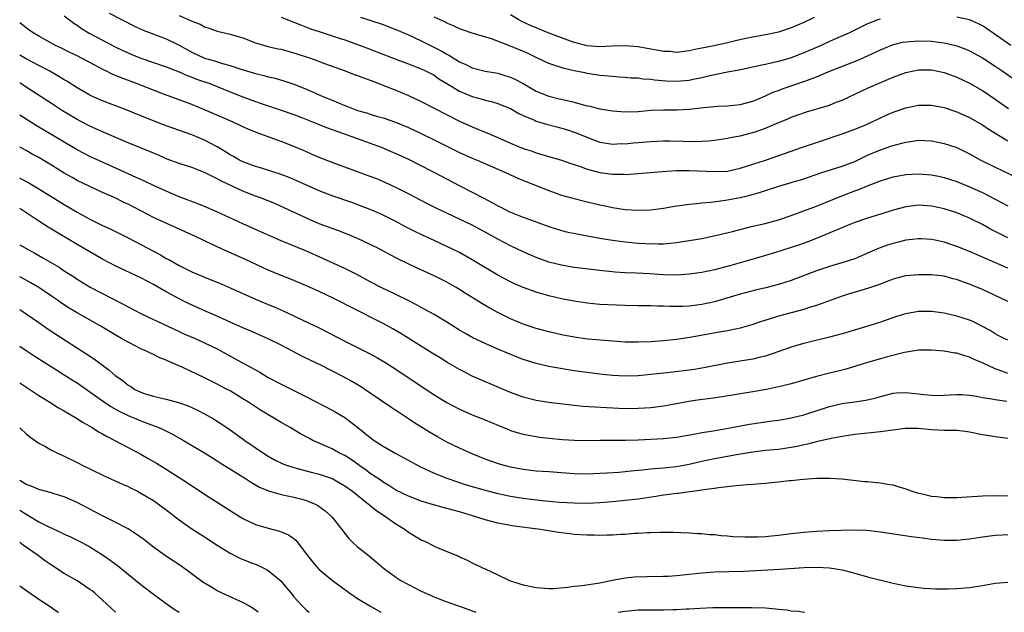
# Model space of a CAD drawing. Units: inches. Extents: x 2607000 to 2610000, y 1533000 to 1536000.
# Drawn here: x 2607000 to 2607154, y 1533000 to 1533093 of the extents above; entities that cross this region are included whole.
import ezdxf

# ---------------------------------------------------------------- set-up
doc = ezdxf.new("R2010")
doc.units = ezdxf.units.IN
doc.header["$MEASUREMENT"] = 0
doc.layers.add('LD26071533_2ft', color=82, linetype='Continuous')

msp = doc.modelspace()

# ---------------------------------------------------------------- linework, layer by layer
at = {"layer": 'LD26071533_2ft'}
for points, elevation in [([(2607014.05, 1533094.05), (2607018.03, 1533092.03), (2607019.38, 1533091.38), (2607023, 1533090.01), (2607025, 1533089.04), (2607027, 1533087.95), (2607029, 1533087.02), (2607030.57, 1533086.57), (2607031.83, 1533086.16), (2607033, 1533085.86), (2607034.71, 1533085.29), (2607037, 1533084.58), (2607038.28, 1533084.28), (2607039, 1533084.07), (2607039.89, 1533083.89), (2607041.44, 1533083.44), (2607043, 1533082.91), (2607045, 1533082.14), (2607047.56, 1533081), (2607049, 1533080.39), (2607050.01, 1533080.01), (2607051, 1533079.57), (2607051.43, 1533079.43), (2607052.44, 1533079), (2607053, 1533078.8), (2607054.4, 1533078.4), (2607055, 1533078.2), (2607056.15, 1533077.85), (2607057, 1533077.61), (2607058.94, 1533076.94), (2607061, 1533076.1), (2607063, 1533075.17), (2607065, 1533074.19), (2607067, 1533073.17), (2607069, 1533072.2), (2607071, 1533071.31), (2607071.76, 1533071), (2607075, 1533069.56), (2607076.31, 1533069), (2607078.15, 1533068.15), (2607079.56, 1533067.56), (2607083, 1533066.21), (2607085, 1533065.51), (2607086.78, 1533065), (2607089, 1533064.46), (2607091, 1533063.99), (2607091.83, 1533063.83), (2607093, 1533063.56), (2607095, 1533063.26), (2607097, 1533063.11), (2607099, 1533063.18), (2607101, 1533063.46), (2607103, 1533063.82), (2607103.93, 1533063.93), (2607105, 1533064.1), (2607106.2, 1533064.2), (2607107, 1533064.3), (2607108.41, 1533064.41), (2607110.69, 1533064.69), (2607113, 1533065.12), (2607114.51, 1533065.49), (2607116.07, 1533065.93), (2607117, 1533066.24), (2607119.1, 1533066.9), (2607121, 1533067.46), (2607123, 1533068.08), (2607125.69, 1533069), (2607128.2, 1533069.8), (2607129, 1533070.03), (2607131, 1533070.79), (2607133, 1533071.76), (2607135, 1533072.62), (2607136.78, 1533073.22), (2607137, 1533073.3), (2607138.37, 1533073.63), (2607139, 1533073.83), (2607140.05, 1533073.95), (2607141, 1533074.1), (2607143, 1533074.02), (2607145, 1533073.61), (2607147, 1533072.95), (2607149, 1533072), (2607150.78, 1533071), (2607153, 1533069.87), (2607156.3, 1533068.3)], 7464), ([(2607124.63, 1533093.37), (2607123, 1533092.62), (2607121, 1533091.76), (2607119, 1533091.07), (2607117, 1533090.64), (2607115, 1533090.29), (2607113.92, 1533090.08), (2607112.28, 1533089.72), (2607111, 1533089.39), (2607108.93, 1533088.93), (2607107, 1533088.59), (2607106.45, 1533088.45), (2607105, 1533088.17), (2607103, 1533087.91), (2607102.02, 1533088.02), (2607101, 1533088.04), (2607100.22, 1533088.22), (2607099, 1533088.41), (2607097, 1533088.77), (2607095, 1533088.95), (2607092.9, 1533088.9), (2607091, 1533088.8), (2607089, 1533088.95), (2607087, 1533089.48), (2607085, 1533090.2), (2607082.92, 1533091), (2607081, 1533091.76), (2607080.13, 1533092.13), (2607078.75, 1533092.75), (2607078.28, 1533093), (2607077, 1533093.78)], 7474), ([(2607155, 1533058.81), (2607153.52, 1533059.52), (2607152.2, 1533060.2), (2607151, 1533060.89), (2607149, 1533061.88), (2607147, 1533062.71), (2607145, 1533063.35), (2607143, 1533063.78), (2607141, 1533063.91), (2607139, 1533063.68), (2607137, 1533063.15), (2607135.38, 1533062.62), (2607133, 1533061.87), (2607131, 1533061.21), (2607130.47, 1533061), (2607125.19, 1533058.81), (2607123.76, 1533058.24), (2607122.3, 1533057.7), (2607121, 1533057.25), (2607118.42, 1533056.42), (2607115.6, 1533055.6), (2607111.54, 1533054.46), (2607109, 1533053.77), (2607107, 1533053.36), (2607105, 1533053.07), (2607103, 1533052.95), (2607101, 1533053), (2607098.85, 1533053.15), (2607096.75, 1533053.25), (2607095, 1533053.3), (2607093.4, 1533053.4), (2607091, 1533053.65), (2607087, 1533054.15), (2607085, 1533054.49), (2607083, 1533054.99), (2607081, 1533055.72), (2607079, 1533056.6), (2607077, 1533057.55), (2607075, 1533058.58), (2607073, 1533059.69), (2607071, 1533060.76), (2607069, 1533061.72), (2607067, 1533062.64), (2607065.41, 1533063.41), (2607064.08, 1533064.08), (2607061, 1533065.69), (2607059, 1533066.7), (2607057.43, 1533067.43), (2607056.03, 1533068.03), (2607055, 1533068.43), (2607049, 1533070.64), (2607047, 1533071.42), (2607045.9, 1533071.9), (2607045, 1533072.28), (2607044.51, 1533072.51), (2607043, 1533073.14), (2607041, 1533073.9), (2607037.26, 1533075.26), (2607035.85, 1533075.85), (2607035, 1533076.23), (2607034.49, 1533076.49), (2607033.39, 1533077), (2607029, 1533078.91), (2607027, 1533079.7), (2607022.73, 1533081.27), (2607018.3, 1533083), (2607015.9, 1533083.9), (2607014.5, 1533084.5), (2607013.52, 1533085), (2607013.17, 1533085.17), (2607011, 1533086.33), (2607009.71, 1533087), (2607009, 1533087.35), (2607007.88, 1533087.88), (2607006.56, 1533088.56), (2607005.64, 1533089), (2607003, 1533090.47), (2607002.11, 1533091), (2607001.45, 1533091.45), (2607001, 1533091.77), (2607000, 1533092.55)], 7460), ([(2607007, 1533093.66), (2607007.82, 1533093), (2607008.49, 1533092.49), (2607009, 1533092.17), (2607009.68, 1533091.68), (2607010.91, 1533090.91), (2607015, 1533088.78), (2607016.19, 1533088.19), (2607017, 1533087.81), (2607017.58, 1533087.58), (2607019, 1533087), (2607023, 1533085.66), (2607025, 1533084.85), (2607026.26, 1533084.26), (2607027, 1533084.01), (2607027.72, 1533083.72), (2607029.85, 1533083), (2607033, 1533081.72), (2607035, 1533080.95), (2607037, 1533080.2), (2607037.89, 1533079.89), (2607039, 1533079.5), (2607041, 1533078.83), (2607043, 1533078.15), (2607044.36, 1533077.64), (2607047, 1533076.6), (2607048.12, 1533076.12), (2607049, 1533075.8), (2607049.57, 1533075.57), (2607051.21, 1533075), (2607055, 1533073.63), (2607056.69, 1533073), (2607059, 1533072.02), (2607061.08, 1533071.08), (2607062.41, 1533070.41), (2607065.17, 1533069), (2607068.93, 1533067), (2607071, 1533065.95), (2607072.8, 1533065), (2607074.26, 1533064.26), (2607075, 1533063.83), (2607075.57, 1533063.57), (2607076.64, 1533063), (2607077, 1533062.82), (2607078.31, 1533062.31), (2607079, 1533062.02), (2607083, 1533060.59), (2607085, 1533059.96), (2607085.76, 1533059.76), (2607087.4, 1533059.4), (2607091, 1533058.75), (2607093, 1533058.4), (2607095, 1533058.15), (2607097, 1533057.98), (2607098.09, 1533057.91), (2607100.16, 1533057.84), (2607101, 1533057.87), (2607102.07, 1533057.93), (2607103, 1533058.04), (2607105, 1533058.35), (2607107, 1533058.71), (2607109.16, 1533059.16), (2607111.79, 1533059.79), (2607115, 1533060.61), (2607116.94, 1533061.06), (2607119, 1533061.61), (2607121, 1533062.28), (2607125, 1533063.77), (2607128.72, 1533065.28), (2607131, 1533066.16), (2607131.62, 1533066.38), (2607133, 1533066.96), (2607135, 1533067.74), (2607137, 1533068.37), (2607139, 1533068.73), (2607141, 1533068.84), (2607143, 1533068.69), (2607144.4, 1533068.4), (2607145, 1533068.27), (2607147, 1533067.62), (2607149, 1533066.81), (2607151, 1533065.9), (2607155, 1533063.83)], 7462), ([(2607025, 1533093.68), (2607026.88, 1533092.88), (2607027, 1533092.81), (2607028.31, 1533092.31), (2607029, 1533091.94), (2607029.72, 1533091.72), (2607031, 1533091.25), (2607033, 1533090.78), (2607035, 1533090.18), (2607037, 1533089.42), (2607038.38, 1533089), (2607039, 1533088.83), (2607040.48, 1533088.48), (2607041, 1533088.39), (2607042.08, 1533088.08), (2607043, 1533087.85), (2607043.63, 1533087.63), (2607045.59, 1533087), (2607046.63, 1533086.63), (2607047.83, 1533086.17), (2607051.05, 1533085), (2607052.46, 1533084.46), (2607053, 1533084.28), (2607053.91, 1533083.91), (2607055, 1533083.54), (2607055.37, 1533083.37), (2607057.39, 1533082.61), (2607059, 1533081.96), (2607061, 1533081.12), (2607063, 1533080.19), (2607069, 1533077.1), (2607071, 1533076.2), (2607071.86, 1533075.86), (2607073.27, 1533075.27), (2607073.89, 1533075), (2607075, 1533074.55), (2607077, 1533073.66), (2607079, 1533072.82), (2607080.38, 1533072.38), (2607081, 1533072.15), (2607081.9, 1533071.9), (2607085, 1533070.98), (2607086.45, 1533070.45), (2607087, 1533070.3), (2607088.05, 1533069.95), (2607089, 1533069.59), (2607089.45, 1533069.45), (2607091, 1533069.05), (2607093, 1533068.77), (2607094.78, 1533068.78), (2607095, 1533068.76), (2607097, 1533068.9), (2607100.77, 1533069.23), (2607103, 1533069.36), (2607105, 1533069.36), (2607109, 1533069.18), (2607111, 1533069.28), (2607113, 1533069.73), (2607116.99, 1533071), (2607122.81, 1533073), (2607125, 1533073.77), (2607129, 1533075.12), (2607131, 1533075.85), (2607132.44, 1533076.44), (2607133.7, 1533077), (2607135, 1533077.65), (2607135.93, 1533078.07), (2607137, 1533078.52), (2607139, 1533079.19), (2607141, 1533079.6), (2607143, 1533079.64), (2607145, 1533079.26), (2607147, 1533078.58), (2607149, 1533077.68), (2607151, 1533076.52), (2607151.91, 1533075.91), (2607155, 1533074.01)], 7466), ([(2607041, 1533093.42), (2607043, 1533092.67), (2607044.18, 1533092.18), (2607045, 1533091.87), (2607045.62, 1533091.62), (2607047.11, 1533091.11), (2607049, 1533090.52), (2607050.13, 1533090.13), (2607051, 1533089.86), (2607053.39, 1533089), (2607054.55, 1533088.55), (2607056.01, 1533088.01), (2607059, 1533086.85), (2607061, 1533086.09), (2607061.77, 1533085.77), (2607063, 1533085.33), (2607063.68, 1533085), (2607065, 1533084.32), (2607065.77, 1533083.77), (2607067.01, 1533083), (2607069, 1533081.81), (2607071, 1533081), (2607072.56, 1533080.56), (2607073, 1533080.42), (2607074.14, 1533080.14), (2607075, 1533079.87), (2607075.63, 1533079.63), (2607077, 1533079.08), (2607078.31, 1533078.31), (2607079, 1533078), (2607080.74, 1533077.26), (2607081, 1533077.13), (2607082.64, 1533076.64), (2607084.24, 1533076.24), (2607085.79, 1533075.79), (2607087.27, 1533075.27), (2607089.72, 1533074.28), (2607091, 1533073.82), (2607092.38, 1533073.62), (2607093, 1533073.5), (2607094.41, 1533073.59), (2607095, 1533073.56), (2607096.28, 1533073.72), (2607097, 1533073.75), (2607099, 1533073.94), (2607100.01, 1533073.99), (2607101, 1533074.03), (2607101.98, 1533074.02), (2607104.05, 1533073.95), (2607106.07, 1533073.93), (2607107.97, 1533074.03), (2607109, 1533074.14), (2607111, 1533074.43), (2607111.46, 1533074.54), (2607113, 1533074.83), (2607115, 1533075.32), (2607115.51, 1533075.51), (2607117, 1533076.02), (2607118.8, 1533076.8), (2607120.51, 1533077.49), (2607121, 1533077.71), (2607123.43, 1533078.57), (2607127, 1533079.64), (2607128.07, 1533080.07), (2607129, 1533080.41), (2607132.12, 1533081.88), (2607133, 1533082.27), (2607137, 1533083.99), (2607139, 1533084.77), (2607141, 1533085.18), (2607143, 1533085.15), (2607145, 1533084.76), (2607147, 1533084.03), (2607149, 1533083.08), (2607151, 1533081.92), (2607153, 1533080.56), (2607153.91, 1533079.91), (2607155.09, 1533079.09)], 7468), ([(2607053.45, 1533093.45), (2607057, 1533092.26), (2607057.9, 1533091.9), (2607059, 1533091.5), (2607061, 1533090.66), (2607063, 1533089.74), (2607066.13, 1533088.13), (2607067, 1533087.62), (2607067.43, 1533087.43), (2607069, 1533086.41), (2607069.99, 1533085.99), (2607071, 1533085.47), (2607073, 1533084.98), (2607075, 1533084.62), (2607076.25, 1533084.25), (2607077, 1533084.01), (2607077.69, 1533083.69), (2607079, 1533083.01), (2607081, 1533081.84), (2607083, 1533081.02), (2607084.63, 1533080.63), (2607085, 1533080.56), (2607087, 1533080.07), (2607087.85, 1533079.85), (2607089, 1533079.53), (2607089.45, 1533079.45), (2607091, 1533079.07), (2607093, 1533078.75), (2607095, 1533078.59), (2607097, 1533078.65), (2607099, 1533078.82), (2607101, 1533078.89), (2607103.11, 1533078.89), (2607105, 1533078.99), (2607107.24, 1533079.24), (2607109, 1533079.41), (2607109.45, 1533079.45), (2607111, 1533079.52), (2607113, 1533079.71), (2607115, 1533080.24), (2607117, 1533081.08), (2607118.31, 1533081.69), (2607119, 1533081.94), (2607119.76, 1533082.24), (2607123, 1533083.34), (2607123.56, 1533083.56), (2607125, 1533084.08), (2607127.18, 1533085), (2607131.36, 1533086.64), (2607133, 1533087.34), (2607135, 1533088.31), (2607136.9, 1533089.1), (2607138.49, 1533089.51), (2607140.31, 1533089.69), (2607141, 1533089.71), (2607143, 1533089.66), (2607144.54, 1533089.46), (2607145, 1533089.43), (2607146.86, 1533089), (2607147, 1533088.96), (2607148.41, 1533088.41), (2607149, 1533088.15), (2607151, 1533087.05), (2607153, 1533085.76), (2607154.13, 1533085), (2607159.84, 1533081)], 7470), ([(2607135, 1533093.13), (2607134.62, 1533093), (2607133, 1533092.37), (2607130.16, 1533091), (2607127.99, 1533090.01), (2607127, 1533089.59), (2607125.71, 1533089), (2607125, 1533088.69), (2607123, 1533087.84), (2607121, 1533087.07), (2607119, 1533086.48), (2607118.3, 1533086.3), (2607117, 1533086.01), (2607116.14, 1533085.86), (2607115, 1533085.59), (2607112.86, 1533085.14), (2607111, 1533084.78), (2607110.74, 1533084.74), (2607108.23, 1533084.23), (2607107, 1533083.92), (2607105.66, 1533083.66), (2607105, 1533083.51), (2607103, 1533083.33), (2607101.38, 1533083.38), (2607099.55, 1533083.55), (2607099, 1533083.65), (2607097.72, 1533083.72), (2607097, 1533083.84), (2607095.88, 1533083.88), (2607095, 1533083.97), (2607094.03, 1533084.03), (2607093, 1533084.11), (2607091, 1533084.3), (2607089, 1533084.59), (2607088.67, 1533084.67), (2607087, 1533085.01), (2607085.38, 1533085.38), (2607083, 1533086.17), (2607081, 1533087.12), (2607079.74, 1533087.74), (2607077, 1533088.89), (2607073.99, 1533090.01), (2607071, 1533090.91), (2607069.44, 1533091.44), (2607069, 1533091.61), (2607068.07, 1533092.07), (2607067, 1533092.49), (2607066.69, 1533092.69), (2607065.93, 1533093), (2607065, 1533093.43)], 7472), ([(2607155.48, 1533089), (2607151.66, 1533091.66), (2607151, 1533092.07), (2607150.4, 1533092.4), (2607149, 1533093.01), (2607147, 1533093.42)], 7472), ([(2607155, 1533054.01), (2607149, 1533056.63), (2607147, 1533057.45), (2607145, 1533058.1), (2607143.6, 1533058.4), (2607143, 1533058.51), (2607141.38, 1533058.62), (2607141, 1533058.63), (2607139, 1533058.42), (2607137.87, 1533058.13), (2607137, 1533057.92), (2607136.3, 1533057.7), (2607134.83, 1533057.17), (2607133, 1533056.36), (2607131, 1533055.5), (2607129.49, 1533055), (2607127, 1533054.31), (2607125, 1533053.63), (2607121, 1533052.11), (2607119, 1533051.45), (2607117.06, 1533050.94), (2607115.44, 1533050.56), (2607113.83, 1533050.17), (2607113, 1533049.94), (2607109, 1533048.77), (2607107, 1533048.31), (2607105, 1533048.04), (2607104, 1533048), (2607102, 1533048), (2607101, 1533048.06), (2607100.06, 1533048.06), (2607099, 1533048.1), (2607097, 1533048.12), (2607095, 1533048.16), (2607092.27, 1533048.27), (2607091, 1533048.35), (2607089, 1533048.55), (2607087, 1533048.83), (2607085, 1533049.2), (2607083, 1533049.68), (2607081, 1533050.26), (2607079, 1533050.98), (2607077.59, 1533051.59), (2607077, 1533051.87), (2607075, 1533052.93), (2607071, 1533055.36), (2607069, 1533056.47), (2607067, 1533057.44), (2607065, 1533058.36), (2607063.21, 1533059.21), (2607061.86, 1533059.86), (2607060.54, 1533060.54), (2607059, 1533061.35), (2607057, 1533062.37), (2607055.59, 1533063), (2607055, 1533063.25), (2607053.73, 1533063.73), (2607052.27, 1533064.27), (2607049, 1533065.4), (2607047, 1533066.17), (2607043, 1533067.97), (2607042.27, 1533068.27), (2607041, 1533068.75), (2607037.78, 1533069.78), (2607037, 1533069.99), (2607035, 1533070.73), (2607034.46, 1533071), (2607033.54, 1533071.54), (2607033, 1533071.84), (2607032.3, 1533072.3), (2607031, 1533073.07), (2607029, 1533074.11), (2607027, 1533074.94), (2607024, 1533076), (2607022.54, 1533076.54), (2607019, 1533077.95), (2607016.44, 1533079), (2607013, 1533080.31), (2607011.41, 1533081), (2607011, 1533081.19), (2607009, 1533082.33), (2607007.38, 1533083.38), (2607007, 1533083.58), (2607006.13, 1533084.13), (2607004.62, 1533085), (2607003, 1533085.86), (2607001, 1533086.89), (2607000, 1533087.49)], 7458), ([(2607155, 1533048.78), (2607153, 1533049.76), (2607151, 1533050.69), (2607149.35, 1533051.35), (2607149, 1533051.51), (2607147.87, 1533051.87), (2607147, 1533052.23), (2607146.37, 1533052.37), (2607145, 1533052.75), (2607143, 1533052.97), (2607141, 1533052.99), (2607139, 1533052.82), (2607138.76, 1533052.76), (2607137, 1533052.31), (2607135.89, 1533051.89), (2607135, 1533051.53), (2607133.13, 1533050.87), (2607131.56, 1533050.44), (2607129.93, 1533049.93), (2607129, 1533049.66), (2607125, 1533048.18), (2607123.83, 1533047.83), (2607123, 1533047.55), (2607119, 1533046.48), (2607118.23, 1533046.23), (2607116.34, 1533045.66), (2607114.86, 1533045.14), (2607113, 1533044.6), (2607112.52, 1533044.52), (2607111, 1533044.19), (2607110.03, 1533044.03), (2607105.14, 1533043.14), (2607103, 1533042.82), (2607101, 1533042.62), (2607099, 1533042.47), (2607097, 1533042.39), (2607095, 1533042.43), (2607093, 1533042.57), (2607089.1, 1533042.9), (2607087, 1533043.18), (2607085, 1533043.58), (2607083, 1533044.05), (2607081, 1533044.58), (2607079, 1533045.22), (2607077, 1533046.06), (2607075, 1533047.06), (2607073.75, 1533047.75), (2607072.49, 1533048.49), (2607071.68, 1533049), (2607070.02, 1533050.02), (2607069, 1533050.68), (2607068.47, 1533051), (2607067, 1533051.82), (2607065, 1533052.81), (2607062.13, 1533054.13), (2607059.44, 1533055.44), (2607058.11, 1533056.11), (2607056.51, 1533057), (2607055, 1533057.77), (2607053, 1533058.7), (2607051.37, 1533059.37), (2607049.92, 1533059.92), (2607049, 1533060.25), (2607048.46, 1533060.46), (2607047, 1533060.99), (2607045, 1533061.86), (2607041.5, 1533063.5), (2607040.11, 1533064.11), (2607037.94, 1533065), (2607037, 1533065.34), (2607035, 1533066.12), (2607031.68, 1533067.68), (2607031, 1533068.06), (2607030.35, 1533068.35), (2607029, 1533069.05), (2607027, 1533069.81), (2607025, 1533070.47), (2607023, 1533071.2), (2607021.76, 1533071.76), (2607021, 1533072.06), (2607020.34, 1533072.34), (2607017, 1533073.7), (2607013, 1533075.45), (2607011.93, 1533075.93), (2607011, 1533076.33), (2607009, 1533077.35), (2607006.73, 1533078.73), (2607005, 1533079.89), (2607001, 1533082.44), (2607000.2, 1533083), (2607000, 1533083.13)], 7456), ([(2607155, 1533042.72), (2607154.42, 1533043), (2607153.48, 1533043.48), (2607153, 1533043.74), (2607152.22, 1533044.22), (2607150.93, 1533044.93), (2607149.6, 1533045.6), (2607149, 1533045.85), (2607147, 1533046.51), (2607145, 1533046.96), (2607143, 1533047.22), (2607141, 1533047.21), (2607139, 1533046.87), (2607137.56, 1533046.44), (2607135, 1533045.56), (2607133.21, 1533045), (2607129, 1533043.71), (2607127, 1533043.18), (2607123.63, 1533042.37), (2607123, 1533042.21), (2607122.05, 1533041.95), (2607121, 1533041.65), (2607117, 1533040.24), (2607116.01, 1533040.01), (2607115, 1533039.75), (2607111, 1533039.09), (2607107.58, 1533038.42), (2607105.86, 1533038.14), (2607101.62, 1533037.62), (2607100.49, 1533037.51), (2607099, 1533037.32), (2607097, 1533037.15), (2607095, 1533037.09), (2607093, 1533037.19), (2607091, 1533037.4), (2607087, 1533037.92), (2607086.05, 1533038.05), (2607083, 1533038.58), (2607081, 1533039.04), (2607079.51, 1533039.51), (2607079, 1533039.68), (2607078.05, 1533040.05), (2607075, 1533041.33), (2607073, 1533042.2), (2607071.1, 1533043.1), (2607069.81, 1533043.81), (2607069, 1533044.29), (2607067, 1533045.55), (2607065, 1533046.74), (2607063.56, 1533047.56), (2607063, 1533047.84), (2607062.26, 1533048.26), (2607060.83, 1533049), (2607059, 1533049.91), (2607056.72, 1533051), (2607055, 1533051.9), (2607053, 1533052.98), (2607051, 1533054), (2607047.56, 1533055.56), (2607045, 1533056.68), (2607041, 1533058.34), (2607037, 1533060.08), (2607035, 1533060.98), (2607030.9, 1533062.9), (2607029, 1533063.71), (2607028.09, 1533064.09), (2607025, 1533065.25), (2607023, 1533066.1), (2607021, 1533067.03), (2607019.66, 1533067.66), (2607019, 1533067.95), (2607018.29, 1533068.29), (2607017, 1533068.82), (2607014.15, 1533070.15), (2607011, 1533071.57), (2607009, 1533072.61), (2607007, 1533073.8), (2607002.5, 1533076.5), (2607000.03, 1533078.03), (2607000, 1533078.05)], 7454), ([(2607155, 1533037.48), (2607154.19, 1533037.81), (2607153, 1533038.24), (2607151, 1533039.17), (2607149.71, 1533039.71), (2607149, 1533040.06), (2607148.26, 1533040.26), (2607147, 1533040.68), (2607146.71, 1533040.71), (2607145, 1533041), (2607143, 1533041.16), (2607141, 1533041.15), (2607138.8, 1533040.8), (2607136.12, 1533040.12), (2607135, 1533039.81), (2607133, 1533039.23), (2607131.32, 1533038.68), (2607129.78, 1533038.22), (2607128.19, 1533037.81), (2607127, 1533037.52), (2607124.99, 1533037.01), (2607122.25, 1533036.25), (2607121, 1533035.88), (2607119.52, 1533035.52), (2607119, 1533035.38), (2607117.16, 1533035), (2607115, 1533034.62), (2607110.18, 1533033.82), (2607108.43, 1533033.57), (2607106.66, 1533033.34), (2607104.92, 1533033.08), (2607103, 1533032.71), (2607101, 1533032.35), (2607099, 1533032.11), (2607097, 1533031.98), (2607095, 1533031.96), (2607092.07, 1533032.08), (2607090.19, 1533032.19), (2607088.33, 1533032.33), (2607086.51, 1533032.51), (2607083, 1533032.92), (2607081, 1533033.23), (2607079, 1533033.76), (2607077, 1533034.53), (2607072.43, 1533036.43), (2607071, 1533037.1), (2607069.74, 1533037.74), (2607069, 1533038.14), (2607067.18, 1533039.18), (2607065.93, 1533039.93), (2607064.71, 1533040.71), (2607059.76, 1533043.76), (2607058.51, 1533044.51), (2607057, 1533045.34), (2607056.3, 1533045.7), (2607049.25, 1533049.25), (2607047, 1533050.35), (2607045, 1533051.27), (2607042.35, 1533052.35), (2607041, 1533052.88), (2607039, 1533053.73), (2607035.4, 1533055.4), (2607031.75, 1533057), (2607029, 1533058.3), (2607027.56, 1533059), (2607021.67, 1533061.67), (2607021, 1533062), (2607017, 1533064.07), (2607016.36, 1533064.36), (2607015.1, 1533065), (2607013, 1533065.92), (2607011, 1533066.83), (2607009, 1533067.81), (2607008.24, 1533068.24), (2607007, 1533068.97), (2607005, 1533070.21), (2607003.67, 1533071), (2607003, 1533071.39), (2607001.95, 1533071.95), (2607001, 1533072.5), (2607000, 1533073.05)], 7452), ([(2607000, 1533068.2), (2607000.13, 1533068.13), (2607001.42, 1533067.42), (2607003, 1533066.48), (2607007, 1533064.02), (2607009, 1533062.83), (2607011, 1533061.71), (2607013, 1533060.71), (2607014.18, 1533060.18), (2607017, 1533058.79), (2607019, 1533057.77), (2607022.1, 1533056.1), (2607023, 1533055.56), (2607023.37, 1533055.37), (2607024, 1533055), (2607025, 1533054.45), (2607027, 1533053.46), (2607029, 1533052.61), (2607030.16, 1533052.16), (2607031.58, 1533051.58), (2607033, 1533050.96), (2607035, 1533050.05), (2607037, 1533049.18), (2607039, 1533048.35), (2607039.94, 1533047.94), (2607041.33, 1533047.33), (2607043, 1533046.54), (2607045.42, 1533045.42), (2607047, 1533044.67), (2607051, 1533042.57), (2607055, 1533040.57), (2607056.03, 1533040.03), (2607057.29, 1533039.29), (2607059, 1533038.19), (2607065, 1533034.17), (2607067, 1533032.94), (2607069, 1533031.89), (2607071, 1533031), (2607073, 1533030.2), (2607075, 1533029.37), (2607076.69, 1533028.69), (2607077, 1533028.57), (2607078.2, 1533028.2), (2607079, 1533027.97), (2607079.8, 1533027.8), (2607081, 1533027.6), (2607081.52, 1533027.52), (2607083, 1533027.34), (2607085.13, 1533027.13), (2607087.03, 1533027.02), (2607089, 1533026.99), (2607091, 1533027.01), (2607095.02, 1533027.02), (2607097, 1533027.06), (2607099, 1533027.16), (2607101, 1533027.28), (2607103, 1533027.51), (2607106.03, 1533028.03), (2607107, 1533028.22), (2607108.44, 1533028.44), (2607110.85, 1533028.85), (2607112.78, 1533029.22), (2607114.48, 1533029.52), (2607118.05, 1533030.05), (2607119, 1533030.17), (2607121, 1533030.51), (2607123, 1533031), (2607127, 1533032.31), (2607129, 1533032.77), (2607130.96, 1533033.04), (2607132.7, 1533033.3), (2607134.32, 1533033.68), (2607135, 1533033.9), (2607137, 1533034.39), (2607137.56, 1533034.44), (2607139, 1533034.52), (2607141, 1533034.32), (2607141.8, 1533034.2), (2607143, 1533034.08), (2607143.94, 1533034.06), (2607145, 1533034.09), (2607147, 1533034.22), (2607147.8, 1533034.2), (2607149, 1533034.09), (2607150.07, 1533033.93), (2607151, 1533033.72), (2607152.49, 1533033.51), (2607153, 1533033.39), (2607154.85, 1533033.15)], 7450), ([(2607155, 1533027.3), (2607153, 1533027.54), (2607151.77, 1533027.77), (2607151, 1533027.88), (2607149, 1533028.29), (2607148.37, 1533028.37), (2607147, 1533028.52), (2607146.54, 1533028.54), (2607145, 1533028.55), (2607143, 1533028.66), (2607140.88, 1533028.88), (2607138.87, 1533028.87), (2607137, 1533028.61), (2607136.57, 1533028.57), (2607135, 1533028.31), (2607131, 1533027.9), (2607129, 1533027.61), (2607127.29, 1533027.29), (2607125.2, 1533026.8), (2607125, 1533026.77), (2607123.6, 1533026.4), (2607123, 1533026.28), (2607121.96, 1533026.04), (2607121, 1533025.86), (2607119, 1533025.57), (2607117, 1533025.38), (2607115, 1533025.14), (2607112.77, 1533024.77), (2607109, 1533024.11), (2607107, 1533023.7), (2607105, 1533023.23), (2607103, 1533022.85), (2607101, 1533022.63), (2607099.48, 1533022.52), (2607099, 1533022.46), (2607097.66, 1533022.34), (2607097, 1533022.25), (2607095.85, 1533022.15), (2607095, 1533022.05), (2607093.96, 1533021.96), (2607092.15, 1533021.85), (2607091, 1533021.77), (2607089, 1533021.68), (2607087, 1533021.72), (2607083, 1533022.04), (2607081, 1533022.17), (2607079, 1533022.4), (2607077, 1533022.8), (2607076.22, 1533023), (2607075.27, 1533023.27), (2607073.77, 1533023.77), (2607073, 1533024.06), (2607071, 1533024.86), (2607069, 1533025.75), (2607067, 1533026.73), (2607065.53, 1533027.53), (2607064.27, 1533028.27), (2607061.81, 1533029.81), (2607061, 1533030.37), (2607059.4, 1533031.4), (2607059, 1533031.68), (2607058.2, 1533032.2), (2607055, 1533034.43), (2607054.15, 1533035), (2607053.44, 1533035.44), (2607052.18, 1533036.18), (2607050.68, 1533037), (2607047.22, 1533038.78), (2607045.57, 1533039.57), (2607044.24, 1533040.24), (2607041, 1533041.92), (2607039, 1533042.92), (2607037.57, 1533043.57), (2607037, 1533043.8), (2607036.17, 1533044.17), (2607035, 1533044.64), (2607033, 1533045.54), (2607030.63, 1533046.63), (2607029.25, 1533047.25), (2607026.47, 1533048.47), (2607025, 1533049.21), (2607023, 1533050.33), (2607021, 1533051.48), (2607019.99, 1533051.99), (2607019, 1533052.53), (2607015, 1533054.39), (2607013, 1533055.44), (2607011, 1533056.59), (2607009, 1533057.76), (2607004.47, 1533060.47), (2607003, 1533061.41), (2607000.65, 1533063), (2607000, 1533063.41)], 7448), ([(2607000, 1533057.69), (2607001.2, 1533057), (2607002.37, 1533056.37), (2607003.65, 1533055.65), (2607006.17, 1533054.17), (2607007, 1533053.61), (2607008.6, 1533052.6), (2607009, 1533052.32), (2607011.06, 1533051.06), (2607016.34, 1533048.34), (2607017, 1533047.96), (2607019, 1533046.91), (2607021, 1533045.97), (2607021.65, 1533045.65), (2607025, 1533044.08), (2607025.74, 1533043.74), (2607027.5, 1533043), (2607029, 1533042.33), (2607031, 1533041.34), (2607033.82, 1533039.82), (2607037.69, 1533037.69), (2607039, 1533036.89), (2607041, 1533035.81), (2607045, 1533033.85), (2607049, 1533031.76), (2607049.49, 1533031.49), (2607051, 1533030.57), (2607053.04, 1533029.03), (2607054.14, 1533028.14), (2607055, 1533027.43), (2607055.59, 1533027), (2607057, 1533026.09), (2607059, 1533024.95), (2607062.86, 1533022.86), (2607065, 1533021.87), (2607067, 1533021.05), (2607068.52, 1533020.52), (2607070.04, 1533020.04), (2607073, 1533019.17), (2607075, 1533018.65), (2607077, 1533018.24), (2607079, 1533017.93), (2607080.22, 1533017.78), (2607082.48, 1533017.52), (2607084.69, 1533017.31), (2607087, 1533017.18), (2607089, 1533017.16), (2607091, 1533017.25), (2607093, 1533017.41), (2607095, 1533017.59), (2607097, 1533017.82), (2607099.77, 1533018.23), (2607101, 1533018.42), (2607101.52, 1533018.48), (2607103, 1533018.69), (2607103.29, 1533018.71), (2607107, 1533019.23), (2607107.29, 1533019.29), (2607109, 1533019.51), (2607109.62, 1533019.62), (2607111, 1533019.76), (2607111.87, 1533019.87), (2607113, 1533019.95), (2607114.06, 1533020.06), (2607115, 1533020.1), (2607116.24, 1533020.24), (2607117, 1533020.27), (2607118.44, 1533020.44), (2607119, 1533020.47), (2607120.69, 1533020.69), (2607121, 1533020.7), (2607122.92, 1533020.92), (2607125.06, 1533021.06), (2607127, 1533021.07), (2607128.95, 1533020.95), (2607132.56, 1533020.56), (2607133, 1533020.53), (2607134.39, 1533020.39), (2607135, 1533020.35), (2607136.13, 1533020.13), (2607137, 1533019.99), (2607137.74, 1533019.74), (2607139, 1533019.38), (2607139.26, 1533019.26), (2607139.99, 1533019), (2607141, 1533018.71), (2607141.36, 1533018.64), (2607143, 1533018.24), (2607143.84, 1533018.16), (2607145, 1533018.01), (2607145.97, 1533018.03), (2607147, 1533018.02), (2607151, 1533018.29), (2607153, 1533018.36), (2607155, 1533018.31)], 7446), ([(2607155, 1533012.18), (2607154.1, 1533012.1), (2607153, 1533012.05), (2607151, 1533011.78), (2607149, 1533011.48), (2607147, 1533011.27), (2607145, 1533011.26), (2607143, 1533011.44), (2607141.62, 1533011.62), (2607139.87, 1533011.87), (2607134.66, 1533012.66), (2607132.85, 1533012.85), (2607130.9, 1533012.9), (2607128.86, 1533012.86), (2607127, 1533012.78), (2607125, 1533012.67), (2607123, 1533012.52), (2607121, 1533012.3), (2607119, 1533012.06), (2607117.95, 1533011.95), (2607117, 1533011.86), (2607115.8, 1533011.8), (2607115, 1533011.78), (2607113.78, 1533011.78), (2607111.87, 1533011.87), (2607111, 1533011.96), (2607110.02, 1533012.02), (2607109, 1533012.18), (2607108.19, 1533012.19), (2607107, 1533012.34), (2607106.33, 1533012.33), (2607105, 1533012.43), (2607102.51, 1533012.51), (2607101, 1533012.52), (2607100.54, 1533012.54), (2607099, 1533012.48), (2607098.48, 1533012.48), (2607097, 1533012.38), (2607096.37, 1533012.37), (2607095, 1533012.24), (2607094.23, 1533012.23), (2607093, 1533012.13), (2607092.12, 1533012.12), (2607091, 1533012.07), (2607090.09, 1533012.09), (2607089, 1533012.09), (2607087, 1533012.23), (2607086.31, 1533012.31), (2607084.54, 1533012.54), (2607081.67, 1533013), (2607077.55, 1533013.55), (2607077, 1533013.63), (2607075, 1533014), (2607073, 1533014.52), (2607071.57, 1533015), (2607069, 1533015.78), (2607068.02, 1533016.02), (2607067, 1533016.31), (2607066.44, 1533016.44), (2607064.89, 1533016.89), (2607063, 1533017.46), (2607061, 1533018.24), (2607059, 1533019.2), (2607057.91, 1533019.91), (2607057, 1533020.44), (2607056.69, 1533020.69), (2607055, 1533021.82), (2607054.34, 1533022.34), (2607053.34, 1533023), (2607051.98, 1533023.98), (2607051, 1533024.6), (2607050.17, 1533025), (2607049, 1533025.67), (2607045.98, 1533027), (2607045.33, 1533027.33), (2607044.05, 1533028.04), (2607042.41, 1533029), (2607041, 1533029.79), (2607037.76, 1533031.76), (2607037, 1533032.25), (2607035.87, 1533033), (2607035, 1533033.54), (2607033, 1533034.76), (2607032.57, 1533035), (2607031, 1533035.84), (2607029, 1533036.83), (2607025.59, 1533038.41), (2607023.38, 1533039.38), (2607023, 1533039.58), (2607021.97, 1533039.97), (2607021, 1533040.46), (2607020.61, 1533040.61), (2607019.87, 1533041), (2607019, 1533041.38), (2607018.21, 1533041.79), (2607017, 1533042.39), (2607015.96, 1533043), (2607015, 1533043.54), (2607012.6, 1533045), (2607009, 1533047.03), (2607007.77, 1533047.77), (2607006.56, 1533048.56), (2607005.95, 1533049), (2607005, 1533049.65), (2607003, 1533050.97), (2607001.73, 1533051.73), (2607000.44, 1533052.44), (2607000, 1533052.68)], 7444), ([(2607000, 1533047.56), (2607003, 1533045.48), (2607004.47, 1533044.47), (2607005.67, 1533043.67), (2607010.55, 1533040.55), (2607011.74, 1533039.74), (2607014.04, 1533038.04), (2607015, 1533037.17), (2607015.22, 1533037), (2607016.27, 1533036.27), (2607017, 1533035.66), (2607017.43, 1533035.43), (2607018.07, 1533035), (2607019, 1533034.55), (2607019.69, 1533034.31), (2607021, 1533033.91), (2607022.45, 1533033.55), (2607023, 1533033.44), (2607024.93, 1533032.93), (2607026.42, 1533032.42), (2607027.79, 1533031.79), (2607029, 1533031.17), (2607030.39, 1533030.39), (2607031, 1533030.01), (2607032.81, 1533028.81), (2607035.33, 1533027), (2607038.23, 1533025), (2607039, 1533024.51), (2607039.96, 1533023.96), (2607041.3, 1533023.3), (2607042.14, 1533023), (2607043, 1533022.72), (2607043.36, 1533022.64), (2607045.95, 1533021.95), (2607047, 1533021.68), (2607049, 1533021), (2607051, 1533019.86), (2607052.19, 1533019), (2607054.71, 1533017), (2607054.85, 1533016.85), (2607055, 1533016.75), (2607055.96, 1533015.96), (2607057.45, 1533015), (2607059, 1533013.9), (2607060.47, 1533013), (2607061, 1533012.6), (2607063, 1533011.39), (2607063.88, 1533011), (2607065, 1533010.38), (2607066.1, 1533009.9), (2607068.83, 1533008.83), (2607069, 1533008.73), (2607070.21, 1533008.21), (2607071, 1533007.79), (2607072.58, 1533007), (2607073, 1533006.82), (2607075, 1533005.9), (2607076.83, 1533005), (2607078.47, 1533004.47), (2607079, 1533004.32), (2607081, 1533003.88), (2607083, 1533003.74), (2607083.76, 1533003.76), (2607085.93, 1533003.93), (2607087, 1533004.1), (2607088.21, 1533004.21), (2607091, 1533004.65), (2607092.72, 1533005), (2607092.94, 1533005.06), (2607095, 1533005.44), (2607096.42, 1533005.58), (2607098.37, 1533005.63), (2607101, 1533005.67), (2607101.7, 1533005.7), (2607103, 1533005.8), (2607107, 1533006.22), (2607109, 1533006.36), (2607113.52, 1533006.48), (2607115.45, 1533006.55), (2607119.24, 1533006.76), (2607123.04, 1533007.04), (2607125.1, 1533007.1), (2607127, 1533007), (2607129, 1533006.68), (2607129.44, 1533006.56), (2607131, 1533006.17), (2607133, 1533005.59), (2607137, 1533004.56), (2607139, 1533004.15), (2607141, 1533003.88), (2607141.81, 1533003.81), (2607143.7, 1533003.7), (2607145.7, 1533003.7), (2607147, 1533003.73), (2607149, 1533003.9), (2607151, 1533004.22), (2607153, 1533004.57), (2607155, 1533004.75)], 7442), ([(2607000, 1533041.81), (2607001, 1533041.13), (2607002.29, 1533040.29), (2607005.95, 1533037.95), (2607007, 1533037.3), (2607008.39, 1533036.39), (2607009, 1533036.01), (2607011, 1533034.63), (2607013.3, 1533033), (2607014.31, 1533032.31), (2607015.59, 1533031.59), (2607017, 1533030.89), (2607019, 1533030.04), (2607020.52, 1533029.48), (2607021.24, 1533029.24), (2607021.81, 1533029), (2607022.63, 1533028.63), (2607023.97, 1533027.97), (2607025.72, 1533027), (2607029, 1533025.06), (2607030.23, 1533024.23), (2607031, 1533023.77), (2607031.47, 1533023.47), (2607035.43, 1533021), (2607036.36, 1533020.36), (2607037.64, 1533019.64), (2607039.05, 1533019.05), (2607041, 1533018.48), (2607043, 1533018.08), (2607044.26, 1533017.74), (2607045, 1533017.56), (2607046.36, 1533017), (2607046.78, 1533016.78), (2607047.92, 1533015.92), (2607048.96, 1533015), (2607050.53, 1533013), (2607050.72, 1533012.72), (2607051, 1533012.37), (2607051.61, 1533011.61), (2607052.2, 1533011), (2607053, 1533010.3), (2607054.59, 1533009), (2607055.94, 1533007.94), (2607057.01, 1533007), (2607059, 1533005.52), (2607059.8, 1533005), (2607061, 1533004.35), (2607063, 1533003.33), (2607065, 1533002.43), (2607065.92, 1533002.08), (2607067, 1533001.66), (2607069, 1533000.95), (2607071.55, 1533000)], 7440), ([(2607000, 1533036.04), (2607000.02, 1533036.03), (2607003, 1533034.06), (2607004.73, 1533033), (2607006.11, 1533032.11), (2607007, 1533031.62), (2607007.37, 1533031.37), (2607008.03, 1533031), (2607009, 1533030.41), (2607009.84, 1533029.84), (2607011, 1533029.22), (2607011.38, 1533029), (2607012.36, 1533028.36), (2607013, 1533028.03), (2607013.63, 1533027.63), (2607014.9, 1533027), (2607017, 1533025.86), (2607019, 1533024.82), (2607020.17, 1533024.17), (2607021.44, 1533023.44), (2607023, 1533022.48), (2607026.34, 1533020.34), (2607027, 1533019.86), (2607027.53, 1533019.53), (2607029, 1533018.55), (2607033.6, 1533015.61), (2607035, 1533014.74), (2607037, 1533013.8), (2607039, 1533013.2), (2607040.74, 1533012.74), (2607041, 1533012.65), (2607042.16, 1533012.16), (2607043, 1533011.58), (2607043.33, 1533011.33), (2607045, 1533009.15), (2607045.92, 1533007.92), (2607046.85, 1533006.85), (2607047, 1533006.71), (2607049.06, 1533005), (2607051.76, 1533003), (2607053, 1533002.16), (2607054.9, 1533001), (2607056.66, 1533000)], 7438), ([(2607000, 1533028.94), (2607001, 1533028.04), (2607001.57, 1533027.57), (2607003, 1533026.56), (2607003.92, 1533026.08), (2607005, 1533025.47), (2607005.95, 1533025), (2607006.67, 1533024.67), (2607007, 1533024.54), (2607009, 1533023.53), (2607010.01, 1533023), (2607011, 1533022.52), (2607013.38, 1533021.38), (2607015, 1533020.65), (2607016.12, 1533020.12), (2607017, 1533019.73), (2607017.48, 1533019.48), (2607018.47, 1533019), (2607019, 1533018.72), (2607021, 1533017.53), (2607021.79, 1533017), (2607023, 1533016.08), (2607023.6, 1533015.6), (2607024.38, 1533015), (2607025, 1533014.5), (2607027, 1533013.12), (2607029, 1533011.87), (2607031, 1533010.55), (2607033, 1533009.3), (2607034.52, 1533008.52), (2607035.94, 1533007.94), (2607037.38, 1533007.38), (2607038.73, 1533006.73), (2607039, 1533006.56), (2607040.95, 1533004.95), (2607041.87, 1533003.87), (2607042.58, 1533003), (2607043, 1533002.45), (2607044.3, 1533001), (2607044.65, 1533000.65), (2607045, 1533000.34), (2607045.43, 1533000)], 7436), ([(2607037.42, 1533000), (2607037, 1533000.34), (2607036.62, 1533000.62), (2607035.92, 1533001), (2607035, 1533001.53), (2607034.06, 1533001.94), (2607031.77, 1533003), (2607031, 1533003.37), (2607029.98, 1533003.98), (2607029, 1533004.57), (2607028.75, 1533004.75), (2607025.28, 1533007.28), (2607022.86, 1533008.86), (2607021, 1533010.23), (2607019.45, 1533011.45), (2607018.29, 1533012.29), (2607017, 1533013.09), (2607014.44, 1533014.44), (2607013, 1533015.13), (2607011.79, 1533015.79), (2607009, 1533017.24), (2607007, 1533018.12), (2607005.39, 1533018.61), (2607005, 1533018.75), (2607003.23, 1533019.23), (2607003, 1533019.28), (2607001.82, 1533019.82), (2607001, 1533020.07), (2607000.45, 1533020.45), (2607000, 1533020.68)], 7434), ([(2607000, 1533016.06), (2607001, 1533015.4), (2607001.27, 1533015.27), (2607003, 1533014.23), (2607004.59, 1533013.41), (2607006.53, 1533012.53), (2607007, 1533012.28), (2607007.88, 1533011.88), (2607009.66, 1533011), (2607010.53, 1533010.53), (2607011, 1533010.26), (2607013, 1533009.02), (2607014.2, 1533008.2), (2607015.34, 1533007.34), (2607019, 1533004.38), (2607021, 1533002.86), (2607023, 1533001.37), (2607024.39, 1533000.39), (2607025, 1533000)], 7432), ([(2607015.08, 1533000), (2607015, 1533000.07), (2607013, 1533001.93), (2607011.77, 1533003), (2607011.35, 1533003.35), (2607011, 1533003.6), (2607010.18, 1533004.18), (2607009, 1533004.93), (2607007, 1533006.12), (2607005, 1533007.38), (2607004.05, 1533008.05), (2607002.75, 1533009), (2607000.54, 1533010.54), (2607000, 1533010.97)], 7430), ([(2607000, 1533004.18), (2607001.26, 1533003.26), (2607003, 1533002.04), (2607004.6, 1533001), (2607006.04, 1533000.04), (2607006.09, 1533000)], 7428), ([(2607093.9, 1533000), (2607095, 1533000.2), (2607097, 1533000.38), (2607099, 1533000.4), (2607101, 1533000.4), (2607102.45, 1533000.45), (2607103, 1533000.45), (2607104.54, 1533000.54), (2607105, 1533000.55), (2607106.66, 1533000.66), (2607108.74, 1533000.74), (2607110.77, 1533000.77), (2607114.78, 1533000.78), (2607117, 1533000.68), (2607118.55, 1533000.55), (2607119, 1533000.49), (2607120.38, 1533000.38), (2607121, 1533000.26), (2607122.18, 1533000.18), (2607123, 1533000.01), (2607123.1, 1533000)], 7440)]:
    msp.add_lwpolyline(points, dxfattribs=dict(at, elevation=elevation))

doc.saveas('drawing.dxf')
